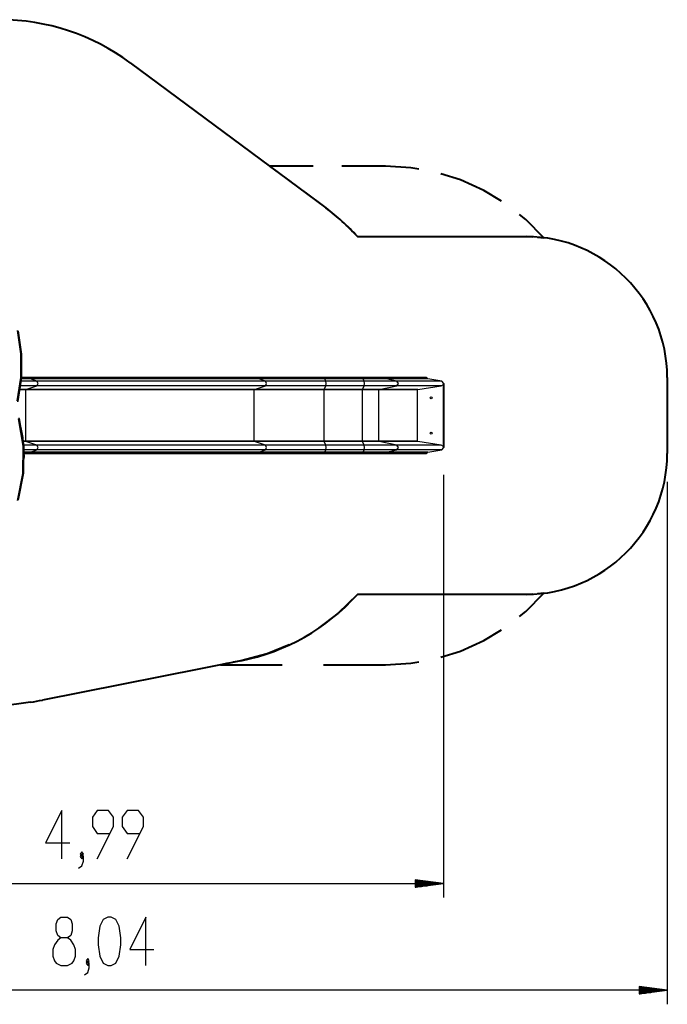
# Model space of a CAD drawing. Units: inches. Extents: x 1 to 99, y -13 to 112.
# Drawn here: x 53 to 99, y -13 to 57 of the extents above; entities that cross this region are included whole.
import ezdxf

# ---------------------------------------------------------------- set-up
doc = ezdxf.new("R2010")
doc.units = ezdxf.units.IN
doc.header["$MEASUREMENT"] = 0
doc.layers.add('Ebene 1', color=7, linetype='Continuous')

# ---------------------------------------------------------------- blocks, each defined once
blk = doc.blocks.new('block 2')
at = {"layer": 'Ebene 1', "color": 179, "lineweight": 40, "true_color": 0x1a171b}
for points in [[(60.582, 54.233), (74.461, 43.932)], [(73.558, 46.886), (70.48, 46.886)], [(70.48, 46.886), (71.973, 45.778)], [(78.689, 46.886), (75.611, 46.886)], [(81.06, 46.674), (80.502, 46.776), (78.689, 46.886)], [(86.939, 44.394), (85.677, 45.159), (84.022, 45.907), (82.613, 46.347)], [(72.969, 45.039), (74.461, 43.932)], [(74.461, 43.932), (75.34, 43.207)], [(89.939, 41.808), (88.658, 43.095), (88.212, 43.446)], [(75.901, 42.696), (76.702, 41.887)], [(76.702, 41.887), (88.689, 41.887)], [(76.702, 41.887), (81.197, 41.887)], [(84.194, 41.887), (88.689, 41.887)], [(88.689, 41.887), (89.159, 41.872)], [(89.472, 41.852), (89.939, 41.808)], [(98.69, 31.886), (98.69, 26.486)], [(76.702, 16.487), (75.322, 15.13), (73.971, 14.109)], [(88.689, 16.487), (76.702, 16.487)], [(81.197, 16.487), (76.702, 16.487)], [(88.689, 16.487), (84.194, 16.487)], [(88.212, 14.927), (88.658, 15.278), (89.939, 16.565)], [(89.159, 16.501), (88.689, 16.487)], [(89.939, 16.565), (89.472, 16.521)], [(82.613, 12.026), (84.022, 12.466), (85.677, 13.214), (86.939, 13.979)], [(71.874, 12.913), (70.308, 12.27), (68.438, 11.773)], [(68.438, 11.773), (54.357, 8.982)], [(67.535, 11.594), (66.993, 11.487)], [(66.993, 11.487), (71.379, 11.487)], [(68.438, 11.773), (67.896, 11.665)], [(74.303, 11.487), (78.689, 11.487)], [(78.689, 11.487), (80.502, 11.596), (81.06, 11.699)], [(53.508, 8.838), (42.938, 7.348)]]:
    blk.add_lwpolyline(points, dxfattribs=at)
at = {"layer": 'Ebene 1', "color": 179, "lineweight": 25, "true_color": 0x1a171b}
for points in [[(52.568, 30.226), (52.821, 31.884), (52.829, 33.555), (52.591, 35.215)], [(52.64, 35.193), (52.878, 33.529), (52.871, 31.853), (52.618, 30.189)], [(52.618, 30.161), (52.834, 31.431), (52.906, 32.713)], [(52.906, 32.713), (52.906, 32.742)], [(53.973, 31.629), (53.432, 31.629), (52.854, 31.629)], [(53.507, 31.78), (53.195, 31.78), (52.867, 31.78)], [(53.484, 31.829), (53.185, 31.829), (52.871, 31.829)], [(53.484, 31.859), (53.187, 31.859), (52.874, 31.859)], [(53.469, 31.886), (53.18, 31.886), (52.876, 31.886)], [(53.484, 31.859), (53.48, 31.879), (53.469, 31.886)], [(69.684, 31.886), (53.469, 31.886)], [(69.699, 31.859), (53.484, 31.859)], [(53.484, 31.829), (53.484, 31.859)], [(53.507, 31.78), (53.49, 31.797), (53.484, 31.829)], [(69.699, 31.829), (53.484, 31.829)], [(69.721, 31.78), (53.507, 31.78)], [(53.973, 31.629), (53.507, 31.78)], [(53.973, 31.294), (54.049, 31.461), (53.973, 31.629)], [(70.188, 31.629), (53.973, 31.629)], [(74.388, 31.886), (72.738, 31.886), (71.157, 31.886), (69.684, 31.886)], [(69.699, 31.859), (69.695, 31.879), (69.684, 31.886)], [(74.39, 31.859), (72.746, 31.859), (71.168, 31.859), (69.699, 31.859)], [(69.699, 31.829), (69.699, 31.859)], [(74.39, 31.829), (72.746, 31.829), (71.168, 31.829), (69.699, 31.829)], [(69.721, 31.78), (69.706, 31.797), (69.699, 31.829)], [(74.394, 31.78), (72.756, 31.78), (71.184, 31.78), (69.721, 31.78)], [(70.188, 31.629), (69.721, 31.78)], [(74.468, 31.629), (72.967, 31.629), (71.528, 31.629), (70.188, 31.629)], [(70.188, 31.294), (70.264, 31.461), (70.188, 31.629)], [(74.39, 31.859), (74.389, 31.879), (74.388, 31.886)], [(77.106, 31.886), (74.388, 31.886)], [(77.108, 31.859), (74.39, 31.859)], [(74.39, 31.829), (74.39, 31.859)], [(74.394, 31.78), (74.391, 31.797), (74.39, 31.829)], [(77.108, 31.829), (74.39, 31.829)], [(77.112, 31.78), (74.394, 31.78)], [(74.468, 31.629), (74.394, 31.78)], [(74.468, 31.294), (74.481, 31.461), (74.468, 31.629)], [(77.187, 31.629), (74.468, 31.629)], [(78.691, 31.886), (78.281, 31.886), (77.734, 31.886), (77.106, 31.886)], [(77.108, 31.859), (77.107, 31.879), (77.106, 31.886)], [(78.715, 31.859), (78.299, 31.859), (77.745, 31.859), (77.108, 31.859)], [(77.108, 31.829), (77.108, 31.859)], [(78.715, 31.829), (78.299, 31.829), (77.745, 31.829), (77.108, 31.829)], [(77.112, 31.78), (77.109, 31.797), (77.108, 31.829)], [(78.75, 31.78), (78.327, 31.78), (77.762, 31.78), (77.112, 31.78)], [(77.187, 31.629), (77.112, 31.78)], [(79.492, 31.629), (78.896, 31.629), (78.101, 31.629), (77.187, 31.629)], [(77.187, 31.294), (77.198, 31.461), (77.187, 31.629)], [(78.715, 31.859), (78.707, 31.879), (78.691, 31.886)], [(81.616, 31.886), (78.691, 31.886)], [(81.648, 31.859), (78.715, 31.859)], [(78.715, 31.829), (78.715, 31.859)], [(78.75, 31.78), (78.725, 31.797), (78.715, 31.829)], [(81.648, 31.829), (78.715, 31.829)], [(81.696, 31.78), (78.75, 31.78)], [(79.492, 31.629), (78.75, 31.78)], [(79.492, 31.294), (79.613, 31.461), (79.492, 31.629)], [(82.684, 31.629), (79.492, 31.629)], [(81.648, 31.859), (81.616, 31.886)], [(81.648, 31.829), (81.648, 31.859)], [(81.696, 31.78), (81.648, 31.829)], [(82.684, 31.629), (81.696, 31.78)], [(82.846, 31.461), (82.684, 31.629)], [(82.803, 31.397), (82.816, 31.429), (82.825, 31.461)], [(82.825, 31.461), (82.836, 31.461), (82.846, 31.461)], [(82.825, 31.461), (82.825, 26.912)], [(82.846, 31.461), (82.846, 26.912)], [(53.178, 31.02), (52.983, 31.02), (52.779, 31.02)], [(53.187, 31.039), (52.989, 31.039), (52.782, 31.039)], [(53.973, 31.294), (53.414, 31.294), (52.817, 31.294)], [(53.178, 31.02), (53.18, 31.032), (53.187, 31.039)], [(69.392, 31.02), (53.178, 31.02)], [(53.178, 27.353), (53.178, 31.02)], [(53.187, 31.039), (53.973, 31.294)], [(69.402, 31.039), (53.187, 31.039)], [(70.188, 31.294), (53.973, 31.294)], [(69.392, 31.02), (69.396, 31.032), (69.402, 31.039)], [(74.341, 31.02), (72.606, 31.02), (70.942, 31.02), (69.392, 31.02)], [(69.392, 27.353), (69.392, 31.02)], [(69.402, 31.039), (70.188, 31.294)], [(74.342, 31.039), (72.61, 31.039), (70.949, 31.039), (69.402, 31.039)], [(74.468, 31.294), (72.967, 31.294), (71.528, 31.294), (70.188, 31.294)], [(74.341, 31.02), (74.342, 31.032), (74.342, 31.039)], [(77.059, 31.02), (74.341, 31.02)], [(74.341, 27.353), (74.341, 31.02)], [(74.342, 31.039), (74.468, 31.294)], [(77.061, 31.039), (74.342, 31.039)], [(77.187, 31.294), (74.468, 31.294)], [(77.059, 31.02), (77.06, 31.032), (77.061, 31.039)], [(78.227, 31.02), (77.734, 31.02), (77.059, 31.02)], [(77.059, 27.353), (77.059, 31.02)], [(77.061, 31.039), (77.187, 31.294)], [(78.242, 31.039), (77.743, 31.039), (77.061, 31.039)], [(79.492, 31.294), (78.896, 31.294), (78.101, 31.294), (77.187, 31.294)], [(78.227, 31.02), (78.232, 31.032), (78.242, 31.039)], [(80.97, 31.02), (78.227, 31.02)], [(78.227, 27.353), (78.227, 31.02)], [(78.242, 31.039), (79.492, 31.294)], [(80.989, 31.039), (78.242, 31.039)], [(82.655, 31.294), (79.492, 31.294)], [(80.97, 31.02), (80.989, 31.039)], [(80.97, 27.353), (80.97, 31.02)], [(80.989, 31.039), (82.655, 31.294)], [(82.655, 31.294), (82.803, 31.397)], [(82.803, 26.975), (82.803, 31.397)], [(52.602, 23.147), (52.978, 25.07), (53.001, 27.017), (52.671, 28.946)], [(52.719, 28.984), (53.051, 27.049), (53.028, 25.095), (52.651, 23.166)], [(53.085, 26.227), (52.993, 27.628), (52.719, 29.012)], [(53.178, 27.353), (53.102, 27.353), (53.026, 27.353)], [(53.187, 27.333), (53.108, 27.333), (53.028, 27.333)], [(53.187, 27.333), (53.18, 27.34), (53.178, 27.353)], [(69.392, 27.353), (53.178, 27.353)], [(69.402, 27.333), (53.187, 27.333)], [(53.973, 27.079), (53.187, 27.333)], [(74.341, 27.353), (72.606, 27.353), (70.942, 27.353), (69.392, 27.353)], [(69.402, 27.333), (69.396, 27.34), (69.392, 27.353)], [(74.342, 27.333), (72.61, 27.333), (70.949, 27.333), (69.402, 27.333)], [(70.188, 27.079), (69.402, 27.333)], [(74.342, 27.333), (74.342, 27.34), (74.341, 27.353)], [(77.059, 27.353), (74.341, 27.353)], [(77.061, 27.333), (74.342, 27.333)], [(74.468, 27.079), (74.342, 27.333)], [(78.227, 27.353), (77.734, 27.353), (77.059, 27.353)], [(77.061, 27.333), (77.06, 27.34), (77.059, 27.353)], [(78.242, 27.333), (77.743, 27.333), (77.061, 27.333)], [(77.187, 27.079), (77.061, 27.333)], [(78.242, 27.333), (78.232, 27.34), (78.227, 27.353)], [(80.97, 27.353), (78.227, 27.353)], [(80.989, 27.333), (78.242, 27.333)], [(79.492, 27.079), (78.242, 27.333)], [(80.989, 27.333), (80.97, 27.353)], [(82.655, 27.079), (80.989, 27.333)], [(53.973, 27.079), (53.525, 27.079), (53.051, 27.079)], [(53.973, 26.744), (53.535, 26.744), (53.072, 26.744)], [(53.507, 26.593), (53.297, 26.593), (53.079, 26.593)], [(53.484, 26.544), (53.49, 26.576), (53.507, 26.593)], [(53.507, 26.593), (53.973, 26.744)], [(69.721, 26.593), (53.507, 26.593)], [(53.973, 26.744), (54.049, 26.912), (53.973, 27.079)], [(70.188, 27.079), (53.973, 27.079)], [(70.188, 26.744), (53.973, 26.744)], [(69.699, 26.544), (69.706, 26.576), (69.721, 26.593)], [(69.721, 26.593), (70.188, 26.744)], [(74.394, 26.593), (72.756, 26.593), (71.184, 26.593), (69.721, 26.593)], [(74.468, 27.079), (72.967, 27.079), (71.528, 27.079), (70.188, 27.079)], [(70.188, 26.744), (70.264, 26.912), (70.188, 27.079)], [(74.468, 26.744), (72.967, 26.744), (71.528, 26.744), (70.188, 26.744)], [(74.39, 26.544), (74.391, 26.576), (74.394, 26.593)], [(74.394, 26.593), (74.468, 26.744)], [(77.112, 26.593), (74.394, 26.593)], [(74.468, 26.744), (74.481, 26.912), (74.468, 27.079)], [(77.187, 27.079), (74.468, 27.079)], [(77.187, 26.744), (74.468, 26.744)], [(77.108, 26.544), (77.109, 26.576), (77.112, 26.593)], [(77.112, 26.593), (77.187, 26.744)], [(78.75, 26.593), (78.327, 26.593), (77.762, 26.593), (77.112, 26.593)], [(79.492, 27.079), (78.896, 27.079), (78.101, 27.079), (77.187, 27.079)], [(77.187, 26.744), (77.198, 26.912), (77.187, 27.079)], [(79.492, 26.744), (78.896, 26.744), (78.101, 26.744), (77.187, 26.744)], [(78.715, 26.544), (78.725, 26.576), (78.75, 26.593)], [(78.75, 26.593), (79.492, 26.744)], [(81.696, 26.593), (78.75, 26.593)], [(79.492, 26.744), (79.613, 26.912), (79.492, 27.079)], [(82.655, 27.079), (79.492, 27.079)], [(82.684, 26.744), (79.492, 26.744)], [(81.648, 26.544), (81.696, 26.593)], [(81.696, 26.593), (82.684, 26.744)], [(82.803, 26.975), (82.655, 27.079)], [(82.684, 26.744), (82.846, 26.912)], [(82.825, 26.912), (82.816, 26.944), (82.803, 26.975)], [(82.825, 26.912), (82.836, 26.912), (82.846, 26.912)], [(53.484, 26.544), (53.286, 26.544), (53.08, 26.544)], [(53.484, 26.514), (53.286, 26.514), (53.081, 26.514)], [(53.082, 26.486), (53.279, 26.486), (53.469, 26.486)], [(53.085, 26.199), (53.085, 26.227)], [(53.469, 26.486), (53.48, 26.494), (53.484, 26.514)], [(53.469, 26.486), (69.684, 26.486)], [(69.699, 26.544), (53.484, 26.544)], [(53.484, 26.514), (53.484, 26.544)], [(69.699, 26.514), (53.484, 26.514)], [(69.684, 26.486), (69.695, 26.494), (69.699, 26.514)], [(69.684, 26.486), (71.157, 26.486), (72.738, 26.486), (74.388, 26.486)], [(74.39, 26.544), (72.746, 26.544), (71.168, 26.544), (69.699, 26.544)], [(69.699, 26.514), (69.699, 26.544)], [(74.39, 26.514), (72.746, 26.514), (71.168, 26.514), (69.699, 26.514)], [(74.388, 26.486), (74.389, 26.494), (74.39, 26.514)], [(74.388, 26.486), (77.106, 26.486)], [(77.108, 26.544), (74.39, 26.544)], [(74.39, 26.514), (74.39, 26.544)], [(77.108, 26.514), (74.39, 26.514)], [(77.106, 26.486), (77.107, 26.494), (77.108, 26.514)], [(77.106, 26.486), (77.734, 26.486), (78.281, 26.486), (78.691, 26.486)], [(78.715, 26.544), (78.299, 26.544), (77.745, 26.544), (77.108, 26.544)], [(77.108, 26.514), (77.108, 26.544)], [(78.715, 26.514), (78.299, 26.514), (77.745, 26.514), (77.108, 26.514)], [(78.691, 26.486), (78.707, 26.494), (78.715, 26.514)], [(78.691, 26.486), (81.616, 26.486)], [(81.648, 26.544), (78.715, 26.544)], [(78.715, 26.514), (78.715, 26.544)], [(81.648, 26.514), (78.715, 26.514)], [(81.616, 26.486), (81.648, 26.514)], [(81.648, 26.514), (81.648, 26.544)], [(82.803, 24.976), (82.803, -5.043)], [(98.69, 24.486), (98.69, -12.617)], [(55.726, -2.293), (55.726, 1.152), (54.578, -1.145), (56.3, -1.145)], [(58.249, -2.293), (59.398, 0.003), (59.398, 0.66), (59.053, 1.152), (58.249, 1.152), (57.905, 0.66), (57.905, 0.003), (58.249, -0.489), (59.168, -0.489)], [(60.372, -2.293), (61.521, 0.003), (61.521, 0.66), (61.176, 1.152), (60.372, 1.152), (60.028, 0.66), (60.028, 0.003), (60.372, -0.489), (61.291, -0.489)], [(56.93, -2.95), (57.16, -2.786), (57.275, -2.457), (57.275, -2.129), (57.16, -1.965), (57.045, -2.129), (57.16, -2.293), (57.275, -2.129)], [(57.16, -2.129), (57.275, -1.965), (57.16, -1.801), (57.045, -1.965), (57.16, -2.129), (57.16, -2.129)], [(32.86, -4.043), (82.803, -4.043)], [(80.803, -3.78), (80.803, -4.306)], [(82.803, -4.043), (80.803, -3.78)], [(80.803, -3.789), (80.874, -3.789)], [(80.803, -3.789), (80.874, -3.789)], [(80.803, -3.84), (81.259, -3.84)], [(80.803, -3.891), (81.645, -3.891)], [(80.803, -3.942), (82.031, -3.942)], [(80.803, -3.993), (82.417, -3.993)], [(80.803, -4.043), (82.803, -4.043)], [(80.803, -4.043), (82.803, -4.043)], [(80.803, -4.306), (82.803, -4.043)], [(80.803, -4.094), (82.417, -4.094)], [(80.803, -4.145), (82.031, -4.145)], [(80.803, -4.196), (81.645, -4.196)], [(80.803, -4.246), (81.259, -4.246)], [(80.803, -4.297), (80.874, -4.297)], [(80.803, -4.297), (80.874, -4.297)], [(55.678, -9.867), (56.137, -9.867), (56.481, -9.703), (56.596, -9.538), (56.711, -9.21), (56.711, -8.718), (56.596, -8.39), (56.367, -8.062), (56.137, -7.898), (55.678, -7.898), (55.448, -7.734), (55.333, -7.406), (55.333, -6.914), (55.448, -6.585), (55.678, -6.421), (56.137, -6.421), (56.367, -6.585), (56.481, -6.914), (56.481, -7.406), (56.367, -7.734), (56.137, -7.898)], [(59.005, -9.867), (59.234, -9.867), (59.579, -9.703), (59.809, -9.21), (59.923, -8.39), (59.923, -7.898), (59.809, -7.078), (59.579, -6.585), (59.234, -6.421), (59.005, -6.421), (58.66, -6.585), (58.431, -7.078), (58.316, -7.898), (58.316, -8.39), (58.431, -9.21), (58.66, -9.703), (59.005, -9.867), (59.005, -9.867)], [(61.702, -9.867), (61.702, -6.421), (60.553, -8.718), (62.276, -8.718)], [(55.678, -7.898), (55.448, -8.062), (55.218, -8.39), (55.103, -8.718), (55.103, -9.21), (55.218, -9.538), (55.333, -9.703), (55.678, -9.867)], [(57.341, -10.523), (57.571, -10.359), (57.686, -10.031), (57.686, -9.703), (57.571, -9.538), (57.456, -9.703), (57.571, -9.867), (57.686, -9.703)], [(57.571, -9.703), (57.686, -9.538), (57.571, -9.374), (57.456, -9.538), (57.571, -9.703), (57.571, -9.703)], [(98.69, -11.617), (18.244, -11.617)], [(96.69, -11.353), (96.69, -11.88)], [(98.69, -11.617), (96.69, -11.353)], [(96.69, -11.363), (96.76, -11.363)], [(96.69, -11.363), (96.76, -11.363)], [(96.69, -11.414), (97.146, -11.414)], [(96.69, -11.464), (97.532, -11.464)], [(96.69, -11.515), (97.918, -11.515)], [(96.69, -11.566), (98.303, -11.566)], [(96.69, -11.617), (98.69, -11.617)], [(96.69, -11.617), (98.69, -11.617)], [(96.69, -11.88), (98.69, -11.617)], [(96.69, -11.668), (98.303, -11.668)], [(96.69, -11.718), (97.918, -11.718)], [(96.69, -11.769), (97.532, -11.769)], [(96.69, -11.82), (97.146, -11.82)], [(96.69, -11.871), (96.76, -11.871)], [(96.69, -11.871), (96.76, -11.871)]]:
    blk.add_lwpolyline(points, dxfattribs=at)
at = {"layer": 'Ebene 1', "color": 179, "lineweight": 40, "true_color": 0x1a171b}
for points in [[(60.582, 54.233), (57.91, 56.216), (54.671, 57.287), (51.344, 57.287)], [(76.702, 41.887), (76.026, 42.642), (75.275, 43.327), (74.461, 43.932)], [(98.69, 31.886), (98.69, 37.372), (94.175, 41.887), (88.689, 41.887)], [(88.689, 16.487), (94.175, 16.487), (98.69, 21.001), (98.69, 26.486)], [(68.438, 11.773), (71.63, 12.405), (74.532, 14.06), (76.702, 16.487)], [(53.508, 8.838), (53.792, 8.878), (54.075, 8.926), (54.357, 8.982)]]:
    blk.add_open_spline(points, degree=3, dxfattribs=at)
at = {"layer": 'Ebene 1', "color": 179, "lineweight": 25, "true_color": 0x1a171b}
for points in [[(81.935, 30.511), (81.894, 30.511), (81.86, 30.478), (81.86, 30.436), (81.86, 30.395), (81.894, 30.362), (81.935, 30.362), (81.976, 30.362), (82.01, 30.395), (82.01, 30.436), (82.01, 30.477), (81.976, 30.511), (81.935, 30.511), (81.935, 30.511), (81.935, 30.511), (81.935, 30.511)], [(81.935, 28.011), (81.894, 28.011), (81.86, 27.978), (81.86, 27.936), (81.86, 27.895), (81.894, 27.862), (81.935, 27.862), (81.976, 27.862), (82.01, 27.895), (82.01, 27.936), (82.01, 27.977), (81.976, 28.011), (81.935, 28.011), (81.935, 28.011), (81.935, 28.011), (81.935, 28.011)]]:
    blk.add_open_spline(points, degree=3, knots=[0, 0, 0, 0, 1, 1, 1, 2, 2, 2, 3, 3, 3, 4, 4, 4, 5, 5, 5, 5], dxfattribs=at)

msp = doc.modelspace()

# ---------------------------------------------------------------- block references
at = {"layer": 'Ebene 1'}
msp.add_blockref('block 2', (0, 0), dxfattribs=at)

doc.saveas('drawing.dxf')
